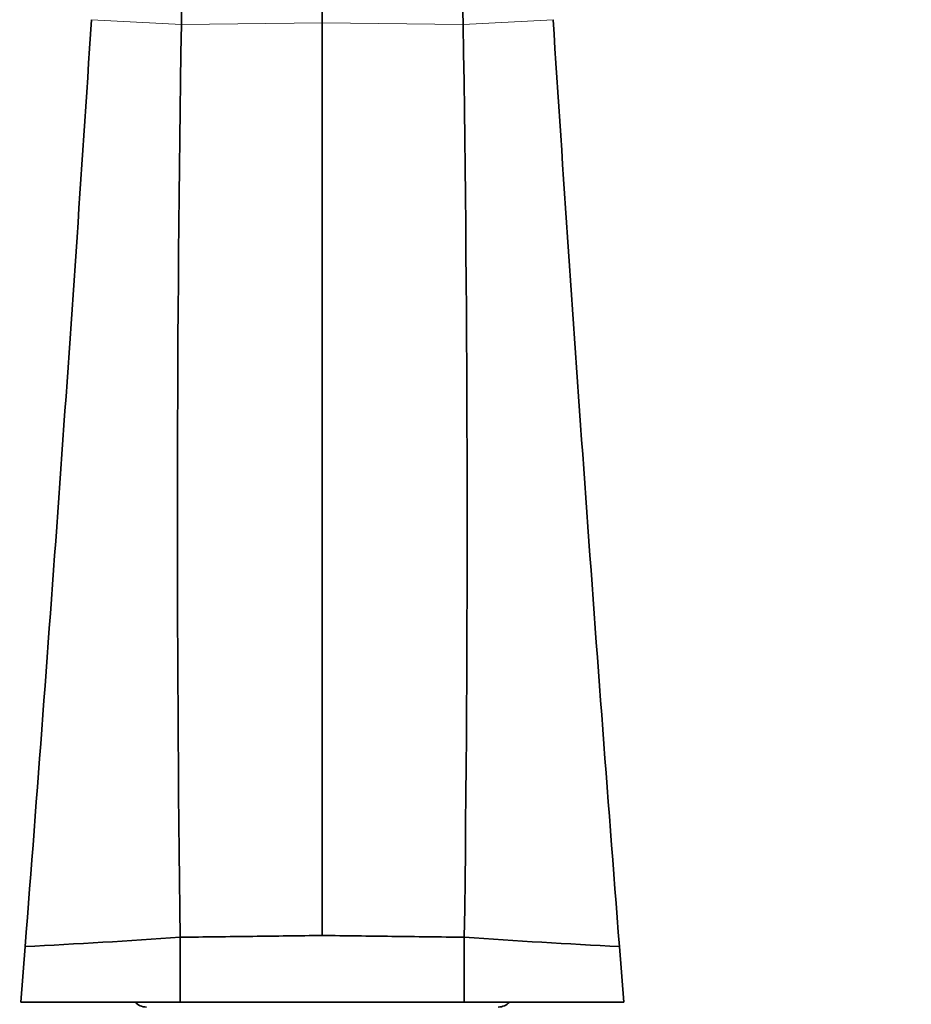
# Model space of a CAD drawing. Units: millimetres. Extents: x 0 to 1478, y 0 to 1758.
# Drawn here: x 626 to 715, y 1176 to 1274 of the extents above; entities that cross this region are included whole.
import ezdxf
from ezdxf import colors
from ezdxf.entities.mleader import LeaderData, LeaderLine
from ezdxf.math import Vec2, Vec3

# ---------------------------------------------------------------- set-up
doc = ezdxf.new("R2010")
doc.units = ezdxf.units.MM
doc.layers.add('DV1_Défaut', color=7, linetype='Continuous')
doc.layers.add('Défaut', color=7, linetype='Continuous')

# ---------------------------------------------------------------- blocks, each defined once
blk = doc.blocks.new('_DOT')
at = {"color": 0}
blk.add_line((0, 0), (-1, 0), dxfattribs=at)
at = {"color": 0, "const_width": 0.333}
blk.add_lwpolyline([(-0.1665, 0, 1), (0.1665, 0, 1)], format="xyb", close=True, dxfattribs=at)
blk = doc.blocks.new('SE')
at = {"layer": 'DV1_Défaut', "color": 7, "linetype": 'Continuous', "lineweight": 35}
for p, q in [((656.199, 1293.968), (656.199, 1273.49)), ((656.199, 1273.49), (656.199, 1182.761)), ((642.072, 1176.14), (642.072, 1182.579)), ((670.327, 1176.14), (670.327, 1182.579)), ((626.199, 1176.14), (626.643, 1181.654)), ((686.199, 1176.14), (685.756, 1181.654)), ((626.199, 1176.14), (642.072, 1176.14)), ((642.072, 1176.14), (670.327, 1176.14)), ((686.199, 1176.14), (670.327, 1176.14))]:
    blk.add_line(p, q, dxfattribs=at)
at = {"layer": 'DV1_Défaut', "color": 7, "linetype": 'Continuous', "lineweight": 18}
for p, q in [((642.189, 1273.319), (633.241, 1273.796)), ((656.199, 1273.49), (642.189, 1273.319)), ((656.199, 1273.49), (670.21, 1273.319)), ((670.21, 1273.319), (679.158, 1273.796))]:
    blk.add_line(p, q, dxfattribs=at)
at = {"layer": 'DV1_Défaut', "color": 7, "linetype": 'Continuous', "lineweight": 35}
for centre, radius, start, end in [((5845.027, 1202.481), 5203.32, 178.993646, 179.219953), ((-4532.628, 1202.481), 5203.32, 0.780047, 1.006354), ((-6371.131, 1729.036), 7019.151, 355.5273061, 356.2813668), ((7683.53, 1729.036), 7019.151, 183.7186332, 184.4726939), ((3693.233, 1224.015), 3051.442, 179.074207, 180.778054), ((-2380.834, 1224.015), 3051.442, 359.221946, 0.925793), ((582.337, 2049.847), 869.322, 272.921446, 273.940166), ((730.062, 2049.847), 869.322, 266.059834, 267.078554), ((638.699, 1177.14), 1.5, 221.81031, 270), ((673.699, 1177.14), 1.5, 270, 318.18969)]:
    blk.add_arc(centre, radius, start, end, dxfattribs=at)
for points in [[(642.072, 1182.579), (643.274, 1182.595), (644.476, 1182.61), (645.677, 1182.625), (646.879, 1182.641), (648.081, 1182.656), (649.282, 1182.672), (651.588, 1182.701), (653.894, 1182.731), (656.199, 1182.761)], [(670.327, 1182.579), (669.125, 1182.595), (667.923, 1182.61), (666.722, 1182.625), (665.52, 1182.641), (664.318, 1182.656), (663.117, 1182.672), (660.811, 1182.701), (658.505, 1182.731), (656.199, 1182.761)]]:
    blk.add_open_spline(points, degree=3, knots=[0, 0, 0, 0, 0.255184, 0.255184, 0.255184, 0.510368, 0.510368, 0.510368, 1, 1, 1, 1], dxfattribs=at)

msp = doc.modelspace()

# ---------------------------------------------------------------- block references
at = {"layer": 'Défaut'}
msp.add_blockref('SE', (0, 0), dxfattribs=at)

# ---------------------------------------------------------------- leaders
at = {"layer": 'Défaut', "color": 7, "linetype": 'Continuous', "lineweight": 18}
ml = msp.add_multileader_mtext('Standard', dxfattribs=at)
ml.set_content('{\\pxsm0.9;\\fSolid Edge ISO|b1||i0||c0|p34;\\W1.;31/10/2018\\P}', color=256)
ml.set_leader_properties()
ml.set_arrow_properties(name='DOT')
ml.build(insert=Vec2(0, 0))
ml.multileader.update_dxf_attribs({"leader_type": 0, "dogleg_length": 0, "arrow_head_size": 12})
ctx = ml.context
ctx.base_point, ctx.char_height, ctx.arrow_head_size, ctx.landing_gap_size = Vec3(1390.407, 1750.708), 12, 12, 4.2
notes = []
notes.append((ctx, [(0, (0, 0, 0), (0, 0), (1, 0), 1, [])]))
ctx.mtext.insert = Vec3(1392.407, 1756.828)
for ctx, leaders in notes:
    for number, flags, end, landing, length, lines in leaders:
        leader = LeaderData()
        leader.index, (leader.has_last_leader_line, leader.has_dogleg_vector, leader.attachment_direction) = number, flags
        leader.last_leader_point, leader.dogleg_vector, leader.dogleg_length = Vec3(end), Vec3(landing), length
        for number, points, colour, breaks in lines:
            line = LeaderLine()
            line.index, line.vertices, line.color, line.breaks = number, Vec3.list(points), colors.encode_raw_color(colour), breaks
            leader.lines.append(line)
        ctx.leaders.append(leader)

doc.saveas('drawing.dxf')
